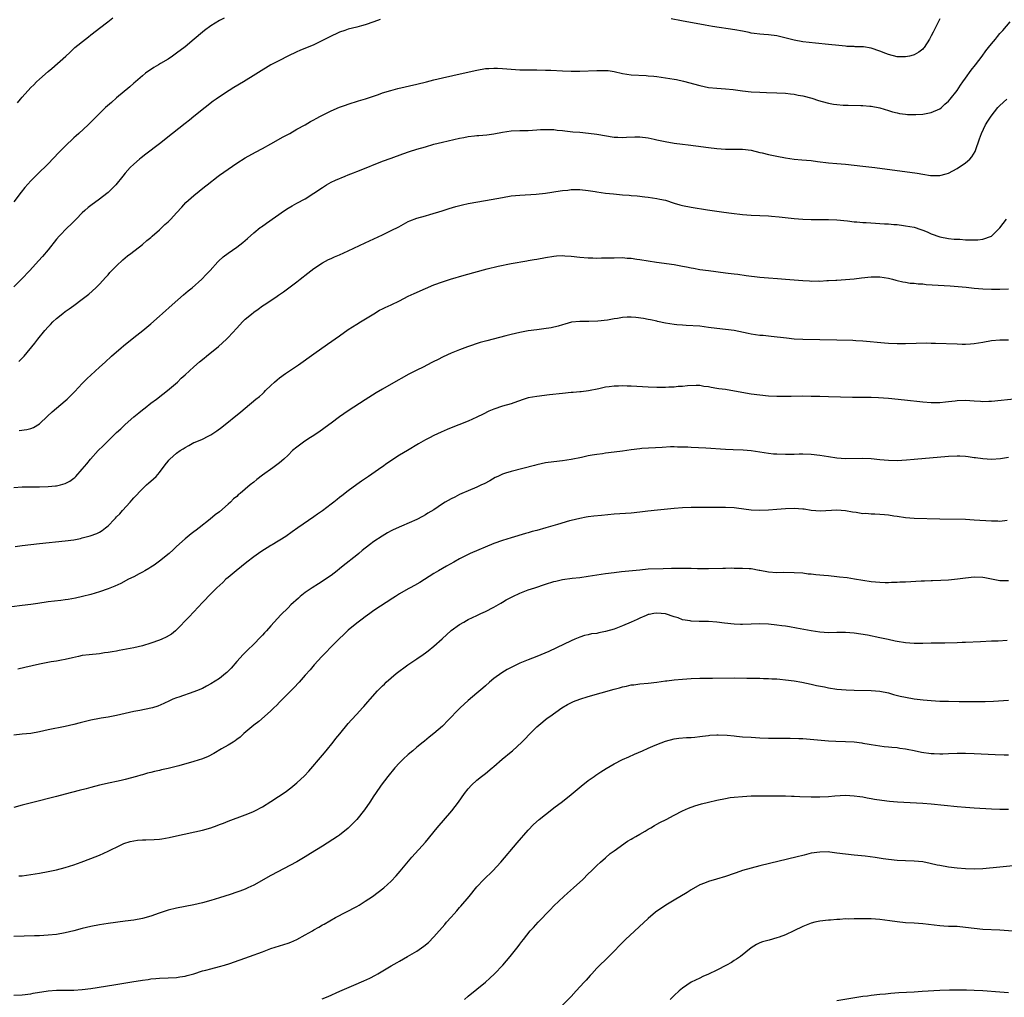
# Model space of a CAD drawing. Units: inches. Extents: x 2616000 to 2619000, y 1530000 to 1533000.
# Drawn here: x 2616532 to 2616762, y 1532013 to 1532242 of the extents above; entities that cross this region are included whole.
import ezdxf

# ---------------------------------------------------------------- set-up
doc = ezdxf.new("R2010")
doc.units = ezdxf.units.IN
doc.header["$MEASUREMENT"] = 0
doc.layers.add('LD26161530_10ft', color=132, linetype='Continuous')

msp = doc.modelspace()

# ---------------------------------------------------------------- linework, layer by layer
at = {"layer": 'LD26161530_10ft'}
for points, elevation in [([(2616580.1, 1532241.9), (2616579, 1532241.3), (2616577, 1532240.07), (2616575.47, 1532239), (2616575, 1532238.63), (2616573.07, 1532237), (2616571, 1532235.21), (2616569, 1532233.66), (2616568.01, 1532233), (2616567, 1532232.3), (2616565.27, 1532231.27), (2616564.78, 1532231), (2616563.66, 1532230.34), (2616561.75, 1532229), (2616561, 1532228.43), (2616559.41, 1532227), (2616559, 1532226.68), (2616558.12, 1532225.88), (2616555, 1532223.28), (2616553.78, 1532222.22), (2616552.41, 1532221), (2616550.35, 1532219), (2616548.69, 1532217.31), (2616548.34, 1532217), (2616546.22, 1532215), (2616545.58, 1532214.42), (2616545, 1532213.92), (2616543, 1532212.04), (2616541.5, 1532210.5), (2616539, 1532207.87), (2616536.54, 1532205.46), (2616535, 1532203.91), (2616533.62, 1532202.38), (2616532.71, 1532201.29), (2616531, 1532199.06)], 8540), ([(2616616.44, 1532241.56), (2616615, 1532241), (2616613, 1532240.34), (2616612.11, 1532240.11), (2616611, 1532239.79), (2616609, 1532239.27), (2616608.19, 1532239), (2616607, 1532238.57), (2616604.57, 1532237.43), (2616603, 1532236.62), (2616601, 1532235.66), (2616597.7, 1532234.3), (2616597, 1532233.99), (2616594.94, 1532233), (2616593, 1532232), (2616591, 1532230.94), (2616584.61, 1532227), (2616582.34, 1532225.66), (2616581.24, 1532225), (2616579, 1532223.54), (2616578.2, 1532223), (2616577.51, 1532222.49), (2616575.62, 1532221), (2616573, 1532218.9), (2616571.96, 1532218.04), (2616571, 1532217.33), (2616568.04, 1532215), (2616565, 1532212.53), (2616561.85, 1532210.15), (2616560.73, 1532209.27), (2616560.37, 1532209), (2616559, 1532207.82), (2616558.14, 1532207), (2616557, 1532205.72), (2616556.44, 1532205), (2616554.79, 1532203), (2616553, 1532201.22), (2616552.75, 1532201), (2616551, 1532199.65), (2616549, 1532198.19), (2616548.33, 1532197.67), (2616547.56, 1532197), (2616547, 1532196.48), (2616545.54, 1532195), (2616544.3, 1532193.7), (2616543.58, 1532193), (2616541.63, 1532191), (2616541, 1532190.29), (2616539, 1532187.85), (2616537.7, 1532186.3), (2616536.77, 1532185.23), (2616534.75, 1532183), (2616532.83, 1532181), (2616531, 1532179.2)], 8550), ([(2616531.9, 1532222.1), (2616532.6, 1532223), (2616533, 1532223.46), (2616535, 1532225.68), (2616535.68, 1532226.32), (2616536.3, 1532227), (2616537, 1532227.67), (2616539, 1532229.44), (2616539.91, 1532230.09), (2616543.13, 1532233), (2616544.13, 1532233.87), (2616545, 1532234.8), (2616545.22, 1532235), (2616547.72, 1532237), (2616548.46, 1532237.54), (2616549, 1532238), (2616550.31, 1532239), (2616551, 1532239.56), (2616552.99, 1532241.01), (2616554.09, 1532241.91)], 8530), ([(2616532.21, 1532161.79), (2616533.24, 1532162.76), (2616533.46, 1532163), (2616535.96, 1532166.04), (2616536.63, 1532167), (2616538.25, 1532169), (2616539, 1532169.86), (2616539.57, 1532170.43), (2616540.11, 1532171), (2616541, 1532171.81), (2616542.45, 1532173), (2616543, 1532173.42), (2616543.94, 1532174.06), (2616545, 1532174.85), (2616547, 1532176.3), (2616547.91, 1532177), (2616548.51, 1532177.49), (2616550.15, 1532179), (2616551, 1532179.85), (2616552.52, 1532181.48), (2616553, 1532182.01), (2616553.45, 1532182.55), (2616553.92, 1532183), (2616555, 1532184.13), (2616556.49, 1532185.51), (2616557, 1532185.95), (2616557.55, 1532186.45), (2616558.34, 1532187), (2616561, 1532189.07), (2616562.01, 1532189.99), (2616563, 1532190.73), (2616563.32, 1532191), (2616565, 1532192.48), (2616565.57, 1532193), (2616566.28, 1532193.72), (2616567, 1532194.35), (2616567.63, 1532195), (2616569, 1532196.44), (2616570.19, 1532197.81), (2616571.16, 1532198.84), (2616573, 1532200.53), (2616575.5, 1532202.5), (2616576.11, 1532203), (2616578.66, 1532205), (2616579, 1532205.25), (2616580.04, 1532205.96), (2616581, 1532206.67), (2616583, 1532208.01), (2616585, 1532209.25), (2616587.41, 1532210.59), (2616589, 1532211.43), (2616591, 1532212.53), (2616593.84, 1532214.16), (2616595.39, 1532215), (2616597, 1532215.95), (2616598.98, 1532217), (2616600.23, 1532217.77), (2616601, 1532218.16), (2616601.53, 1532218.47), (2616602.55, 1532219), (2616603, 1532219.25), (2616603.47, 1532219.47), (2616605, 1532220.25), (2616607, 1532221.09), (2616608.4, 1532221.6), (2616609, 1532221.8), (2616611.42, 1532222.58), (2616613.08, 1532223.08), (2616616.08, 1532224.08), (2616617, 1532224.41), (2616618.98, 1532225.02), (2616620.56, 1532225.44), (2616625, 1532226.44), (2616627.24, 1532227), (2616629, 1532227.47), (2616631, 1532227.96), (2616635.85, 1532229), (2616639, 1532229.73), (2616641, 1532230.09), (2616641.84, 1532230.16), (2616643, 1532230.22), (2616643.8, 1532230.2), (2616645, 1532230.12), (2616646.01, 1532230.01), (2616649, 1532229.85), (2616651, 1532229.81), (2616653, 1532229.8), (2616655, 1532229.75), (2616656.3, 1532229.7), (2616659, 1532229.54), (2616661, 1532229.48), (2616663, 1532229.51), (2616667, 1532229.67), (2616668.33, 1532229.67), (2616669, 1532229.68), (2616669.63, 1532229.63), (2616671, 1532229.44), (2616673, 1532228.99), (2616675, 1532228.67), (2616678.47, 1532228.47), (2616679, 1532228.45), (2616680.3, 1532228.3), (2616681, 1532228.23), (2616683, 1532227.96), (2616685, 1532227.65), (2616685.55, 1532227.55), (2616687.2, 1532227.2), (2616691, 1532226.13), (2616693, 1532225.71), (2616695, 1532225.5), (2616697, 1532225.36), (2616698.81, 1532225.19), (2616701, 1532224.92), (2616703, 1532224.7), (2616705, 1532224.58), (2616706.55, 1532224.55), (2616709, 1532224.47), (2616711, 1532224.35), (2616712.19, 1532224.19), (2616713, 1532224.12), (2616713.93, 1532223.93), (2616715, 1532223.75), (2616717.17, 1532223.17), (2616718.68, 1532222.68), (2616719.56, 1532222.44), (2616721, 1532222.07), (2616722.16, 1532221.84), (2616723, 1532221.72), (2616724.45, 1532221.55), (2616725, 1532221.55), (2616725.6, 1532221.6), (2616728.54, 1532221.46), (2616729, 1532221.52), (2616730.65, 1532221.35), (2616731, 1532221.35), (2616732.96, 1532220.96), (2616735, 1532220.36), (2616735.98, 1532219.98), (2616737, 1532219.81), (2616737.61, 1532219.61), (2616739, 1532219.51), (2616739.43, 1532219.43), (2616741, 1532219.43), (2616741.42, 1532219.42), (2616743, 1532219.51), (2616745, 1532219.85), (2616747, 1532220.73), (2616747.36, 1532221), (2616748.18, 1532221.82), (2616749, 1532222.54), (2616749.41, 1532223), (2616751, 1532224.99), (2616751.78, 1532226.22), (2616752.38, 1532227), (2616753, 1532227.87), (2616754.26, 1532229.74), (2616755.28, 1532231), (2616756.84, 1532233), (2616757.73, 1532234.27), (2616758.32, 1532235), (2616759, 1532235.91), (2616759.93, 1532237), (2616760.4, 1532237.6), (2616761, 1532238.29), (2616761.33, 1532238.67), (2616761.67, 1532239), (2616763.39, 1532241)], 8560), ([(2616747, 1532241.74), (2616746.73, 1532241.27), (2616745.42, 1532238.58), (2616745, 1532237.75), (2616744.6, 1532237), (2616743.29, 1532235), (2616743.16, 1532234.84), (2616743, 1532234.67), (2616742.08, 1532233.92), (2616741, 1532233.29), (2616740.8, 1532233.2), (2616739.92, 1532233), (2616739, 1532232.82), (2616738.84, 1532232.84), (2616737, 1532232.85), (2616735, 1532233.38), (2616734.39, 1532233.61), (2616733, 1532234.19), (2616731, 1532234.88), (2616729.15, 1532235.15), (2616729, 1532235.2), (2616727.2, 1532235.2), (2616727, 1532235.24), (2616725.27, 1532235.27), (2616725, 1532235.31), (2616723.45, 1532235.45), (2616721, 1532235.71), (2616718.01, 1532236.01), (2616715, 1532236.36), (2616713, 1532236.7), (2616709.6, 1532237.6), (2616709, 1532237.73), (2616707, 1532237.97), (2616705.94, 1532238.06), (2616705, 1532238.11), (2616703.69, 1532238.31), (2616703, 1532238.39), (2616702.48, 1532238.48), (2616701, 1532238.8), (2616699.15, 1532239.15), (2616693.93, 1532239.93), (2616692.23, 1532240.23), (2616686.73, 1532241.27), (2616684.29, 1532241.71)], 8550), ([(2616532.28, 1532145.72), (2616534.06, 1532145.94), (2616535, 1532146.19), (2616535.59, 1532146.41), (2616537, 1532147.22), (2616538.87, 1532149), (2616539.99, 1532150.01), (2616543, 1532152.59), (2616543.44, 1532153), (2616544.24, 1532153.76), (2616545.23, 1532154.77), (2616547, 1532156.67), (2616548.16, 1532157.84), (2616549, 1532158.63), (2616551, 1532160.46), (2616552.35, 1532161.65), (2616553.82, 1532163), (2616556.08, 1532165), (2616556.58, 1532165.42), (2616559, 1532167.36), (2616561.09, 1532169), (2616563, 1532170.57), (2616565, 1532172.34), (2616565.7, 1532173), (2616567.93, 1532175), (2616570.63, 1532177.37), (2616571.72, 1532178.28), (2616572.61, 1532179), (2616574.9, 1532181), (2616575.89, 1532182.11), (2616576.8, 1532183), (2616578.58, 1532185), (2616578.79, 1532185.21), (2616579.82, 1532186.18), (2616581, 1532187.05), (2616583, 1532188.45), (2616583.74, 1532189), (2616584.43, 1532189.57), (2616585, 1532190.01), (2616585.51, 1532190.49), (2616587, 1532191.79), (2616588.46, 1532193), (2616588.77, 1532193.23), (2616589.96, 1532194.04), (2616594.15, 1532197), (2616595, 1532197.56), (2616595.91, 1532198.09), (2616597, 1532198.7), (2616599, 1532199.76), (2616601, 1532201.02), (2616603, 1532202.4), (2616603.93, 1532203), (2616605, 1532203.58), (2616606.04, 1532204.04), (2616608.27, 1532205), (2616609, 1532205.3), (2616610.22, 1532205.78), (2616611, 1532206.12), (2616611.65, 1532206.35), (2616617, 1532208.49), (2616619, 1532209.23), (2616621.78, 1532210.22), (2616623.27, 1532210.73), (2616625, 1532211.29), (2616627, 1532211.89), (2616629, 1532212.46), (2616631, 1532212.96), (2616635, 1532213.85), (2616635.97, 1532214.03), (2616637, 1532214.25), (2616638.45, 1532214.45), (2616639, 1532214.51), (2616639.47, 1532214.53), (2616641.34, 1532214.66), (2616643, 1532214.85), (2616645, 1532215.25), (2616647, 1532215.56), (2616649, 1532215.63), (2616651, 1532215.67), (2616653, 1532215.81), (2616653.86, 1532215.86), (2616655, 1532215.93), (2616657, 1532215.87), (2616657.77, 1532215.77), (2616659, 1532215.64), (2616659.55, 1532215.55), (2616661.37, 1532215.37), (2616663, 1532215.27), (2616665.07, 1532215.07), (2616667, 1532214.8), (2616671, 1532214.11), (2616671.92, 1532214.08), (2616673, 1532214), (2616673.91, 1532214.09), (2616675.82, 1532214.19), (2616677, 1532214.2), (2616679, 1532213.94), (2616680.38, 1532213.62), (2616681, 1532213.5), (2616682.91, 1532213.09), (2616685, 1532212.74), (2616687, 1532212.47), (2616688.33, 1532212.33), (2616690.1, 1532212.1), (2616693, 1532211.69), (2616695, 1532211.44), (2616697, 1532211.28), (2616699.27, 1532211.27), (2616701, 1532211.28), (2616703, 1532211.06), (2616705, 1532210.54), (2616705.58, 1532210.42), (2616707, 1532210.03), (2616708.19, 1532209.81), (2616709, 1532209.64), (2616711, 1532209.3), (2616712.99, 1532209.01), (2616714.82, 1532208.82), (2616717, 1532208.64), (2616718.46, 1532208.46), (2616721, 1532208.11), (2616723, 1532207.93), (2616725, 1532207.78), (2616727, 1532207.6), (2616729, 1532207.36), (2616731.84, 1532207), (2616741.68, 1532205.68), (2616743, 1532205.46), (2616744.83, 1532205.17), (2616745, 1532205.15), (2616746.87, 1532205.13), (2616747, 1532205.14), (2616748.47, 1532205.53), (2616749, 1532205.72), (2616751, 1532206.77), (2616753, 1532208.09), (2616753.99, 1532209), (2616754.46, 1532209.54), (2616755.2, 1532210.8), (2616755.29, 1532211), (2616756.27, 1532213.73), (2616756.69, 1532215), (2616757.64, 1532217), (2616758.2, 1532217.8), (2616758.93, 1532219), (2616760.53, 1532221), (2616761, 1532221.52), (2616762.62, 1532223)], 8570), ([(2616531, 1532132.42), (2616533, 1532132.54), (2616534.57, 1532132.57), (2616537, 1532132.58), (2616539, 1532132.61), (2616540.76, 1532132.76), (2616541, 1532132.78), (2616541.93, 1532133), (2616543, 1532133.31), (2616544.09, 1532133.91), (2616545, 1532134.55), (2616545.26, 1532134.74), (2616545.51, 1532135), (2616547, 1532136.64), (2616548.08, 1532137.92), (2616548.92, 1532139), (2616550.71, 1532141), (2616551.88, 1532142.12), (2616552.71, 1532143), (2616555, 1532145.2), (2616555.95, 1532146.05), (2616557, 1532147.11), (2616559, 1532148.89), (2616560.16, 1532149.84), (2616561, 1532150.5), (2616561.67, 1532151), (2616563, 1532152.04), (2616564.33, 1532153), (2616565.81, 1532154.19), (2616566.88, 1532155), (2616569.18, 1532157), (2616570.09, 1532157.91), (2616571, 1532158.69), (2616573, 1532160.51), (2616574.32, 1532161.68), (2616575.42, 1532162.58), (2616575.98, 1532163), (2616578.75, 1532165.25), (2616580.59, 1532167), (2616581, 1532167.42), (2616583, 1532169.58), (2616584.35, 1532171), (2616585, 1532171.63), (2616586.84, 1532173.16), (2616587, 1532173.3), (2616588.02, 1532173.98), (2616589, 1532174.75), (2616589.41, 1532175), (2616591, 1532176.04), (2616592.41, 1532177), (2616592.78, 1532177.22), (2616593.94, 1532178.06), (2616597, 1532180.35), (2616597.79, 1532181), (2616599.59, 1532182.41), (2616601, 1532183.47), (2616603, 1532184.76), (2616604.45, 1532185.55), (2616605, 1532185.79), (2616605.8, 1532186.2), (2616607, 1532186.7), (2616609, 1532187.6), (2616613, 1532189.44), (2616617, 1532191.36), (2616619, 1532192.3), (2616620.79, 1532193.21), (2616623, 1532194.4), (2616623.41, 1532194.59), (2616625, 1532195.21), (2616627, 1532195.79), (2616628.08, 1532196.08), (2616630.91, 1532196.91), (2616632.55, 1532197.44), (2616634.09, 1532197.91), (2616635.68, 1532198.32), (2616637, 1532198.6), (2616641, 1532199.31), (2616645, 1532200.07), (2616647, 1532200.39), (2616649, 1532200.6), (2616652.85, 1532200.85), (2616655, 1532201.08), (2616658.44, 1532201.56), (2616659, 1532201.66), (2616660.22, 1532201.78), (2616661, 1532201.89), (2616662.12, 1532201.88), (2616663, 1532201.91), (2616665, 1532201.67), (2616666.58, 1532201.42), (2616667, 1532201.34), (2616669, 1532201.06), (2616670.87, 1532200.87), (2616673, 1532200.67), (2616674.55, 1532200.55), (2616675, 1532200.5), (2616676.4, 1532200.4), (2616678.21, 1532200.21), (2616679, 1532200.15), (2616679.97, 1532199.97), (2616681, 1532199.84), (2616681.67, 1532199.67), (2616683, 1532199.38), (2616685, 1532198.75), (2616686.35, 1532198.35), (2616687, 1532198.2), (2616689, 1532197.8), (2616692.81, 1532197.19), (2616695, 1532196.84), (2616696.61, 1532196.61), (2616698.38, 1532196.38), (2616701, 1532196.1), (2616703, 1532195.95), (2616707, 1532195.76), (2616707.71, 1532195.71), (2616709.55, 1532195.55), (2616713, 1532195.13), (2616715, 1532194.95), (2616717, 1532194.87), (2616719.13, 1532194.87), (2616721, 1532194.9), (2616723, 1532194.82), (2616725.42, 1532194.58), (2616727, 1532194.39), (2616727.65, 1532194.35), (2616729, 1532194.22), (2616729.82, 1532194.18), (2616731.96, 1532194.04), (2616733, 1532193.99), (2616734.1, 1532193.9), (2616735, 1532193.87), (2616736.27, 1532193.73), (2616737, 1532193.7), (2616738.51, 1532193.49), (2616739, 1532193.46), (2616741, 1532193.08), (2616742.59, 1532192.59), (2616743, 1532192.44), (2616744.02, 1532192.02), (2616745, 1532191.59), (2616747, 1532190.86), (2616749, 1532190.47), (2616750.31, 1532190.31), (2616751, 1532190.3), (2616751.68, 1532190.32), (2616753, 1532190.2), (2616753.8, 1532190.2), (2616755, 1532190.15), (2616755.81, 1532190.19), (2616757, 1532190.32), (2616759, 1532191.02), (2616761, 1532192.95), (2616762.5, 1532195)], 8580), ([(2616531.33, 1532118.67), (2616533, 1532118.84), (2616537, 1532119.32), (2616543, 1532119.94), (2616545, 1532120.22), (2616546.54, 1532120.54), (2616547, 1532120.62), (2616548.87, 1532121.13), (2616550.36, 1532121.64), (2616551, 1532122.01), (2616551.65, 1532122.35), (2616552.4, 1532123), (2616553, 1532123.48), (2616554.49, 1532125), (2616554.76, 1532125.24), (2616555, 1532125.52), (2616555.74, 1532126.26), (2616556.38, 1532127), (2616558.2, 1532129), (2616558.57, 1532129.43), (2616559, 1532129.97), (2616561, 1532132.11), (2616562, 1532133), (2616562.55, 1532133.45), (2616563, 1532133.89), (2616563.61, 1532134.39), (2616564.21, 1532135), (2616565, 1532135.9), (2616566.35, 1532137.65), (2616567, 1532138.56), (2616567.21, 1532138.79), (2616567.39, 1532139), (2616569, 1532140.4), (2616569.83, 1532141), (2616570.56, 1532141.44), (2616571, 1532141.75), (2616571.81, 1532142.19), (2616573, 1532142.86), (2616573.32, 1532143), (2616575, 1532143.66), (2616576.35, 1532144.35), (2616577, 1532144.66), (2616578.4, 1532145.6), (2616579.54, 1532146.46), (2616583.99, 1532150.01), (2616585, 1532150.89), (2616587.5, 1532153), (2616588.34, 1532153.66), (2616589, 1532154.28), (2616589.39, 1532154.61), (2616589.76, 1532155), (2616591, 1532156.22), (2616591.83, 1532157), (2616592.46, 1532157.54), (2616593, 1532157.97), (2616594.42, 1532159), (2616597.41, 1532161), (2616601, 1532163.57), (2616604.2, 1532165.8), (2616607, 1532167.81), (2616609, 1532169.22), (2616611, 1532170.47), (2616611.88, 1532171), (2616615, 1532172.94), (2616616.28, 1532173.72), (2616617, 1532174.06), (2616617.61, 1532174.39), (2616619, 1532174.99), (2616621, 1532175.96), (2616623.02, 1532177), (2616624.36, 1532177.64), (2616627, 1532178.81), (2616629, 1532179.64), (2616631, 1532180.39), (2616632.86, 1532181), (2616636.08, 1532181.92), (2616641.38, 1532183.38), (2616644.01, 1532184.01), (2616647, 1532184.65), (2616650.7, 1532185.3), (2616651, 1532185.34), (2616652.4, 1532185.6), (2616653, 1532185.69), (2616655, 1532186.07), (2616657, 1532186.37), (2616657.58, 1532186.42), (2616659, 1532186.48), (2616659.54, 1532186.46), (2616661, 1532186.37), (2616663, 1532186.15), (2616665, 1532185.96), (2616666.07, 1532185.93), (2616667, 1532185.89), (2616668.07, 1532185.93), (2616669, 1532185.93), (2616671, 1532186), (2616673, 1532186.01), (2616674.08, 1532185.92), (2616675, 1532185.88), (2616676.31, 1532185.69), (2616677, 1532185.61), (2616679, 1532185.25), (2616680.93, 1532184.93), (2616685, 1532184.38), (2616687, 1532184.03), (2616687.87, 1532183.87), (2616689, 1532183.63), (2616689.55, 1532183.55), (2616691, 1532183.27), (2616693, 1532182.99), (2616697, 1532182.46), (2616697.59, 1532182.41), (2616699, 1532182.22), (2616699.87, 1532182.13), (2616701.84, 1532181.84), (2616705, 1532181.43), (2616707, 1532181.27), (2616709.15, 1532181.15), (2616711, 1532181.01), (2616715, 1532180.66), (2616716.59, 1532180.59), (2616717, 1532180.55), (2616718.58, 1532180.58), (2616719, 1532180.56), (2616720.66, 1532180.66), (2616721, 1532180.65), (2616722.75, 1532180.75), (2616723, 1532180.75), (2616725, 1532180.88), (2616727, 1532181.07), (2616728.71, 1532181.29), (2616731, 1532181.51), (2616733, 1532181.52), (2616735, 1532181.23), (2616735.91, 1532181), (2616736.75, 1532180.75), (2616737, 1532180.71), (2616738.34, 1532180.34), (2616739, 1532180.28), (2616740.09, 1532180.09), (2616741, 1532180.05), (2616741.92, 1532179.92), (2616743, 1532179.87), (2616743.78, 1532179.78), (2616749.43, 1532179.43), (2616751.28, 1532179.28), (2616753.11, 1532179.11), (2616755, 1532178.91), (2616757, 1532178.73), (2616759, 1532178.63), (2616759.36, 1532178.64), (2616761, 1532178.62), (2616763, 1532178.71)], 8590), ([(2616763, 1532166.78), (2616761, 1532166.78), (2616759, 1532166.57), (2616757, 1532166.19), (2616755, 1532165.89), (2616754.17, 1532165.83), (2616753, 1532165.78), (2616752.22, 1532165.78), (2616751, 1532165.8), (2616745.99, 1532166.01), (2616745, 1532166.02), (2616743.97, 1532166.03), (2616739, 1532165.93), (2616737, 1532165.94), (2616735, 1532166.02), (2616734.07, 1532166.07), (2616729, 1532166.52), (2616727.39, 1532166.61), (2616726.67, 1532166.67), (2616723, 1532166.77), (2616715, 1532166.89), (2616713, 1532167), (2616711.19, 1532167.19), (2616707.62, 1532167.62), (2616707, 1532167.66), (2616705.82, 1532167.82), (2616705, 1532167.88), (2616704.03, 1532168.03), (2616703, 1532168.18), (2616702.31, 1532168.31), (2616699, 1532168.99), (2616697, 1532169.24), (2616695, 1532169.45), (2616693, 1532169.73), (2616691, 1532169.99), (2616687.79, 1532170.21), (2616687, 1532170.23), (2616685.64, 1532170.36), (2616685, 1532170.4), (2616683, 1532170.74), (2616681.15, 1532171.15), (2616681, 1532171.18), (2616679.52, 1532171.52), (2616679, 1532171.59), (2616677.84, 1532171.84), (2616676.06, 1532172.06), (2616675, 1532172.15), (2616674.1, 1532172.1), (2616673, 1532172.06), (2616671.85, 1532171.85), (2616671, 1532171.73), (2616669.46, 1532171.46), (2616667.19, 1532171.19), (2616665.11, 1532171.11), (2616663.12, 1532171.12), (2616663, 1532171.14), (2616661.07, 1532170.93), (2616659.52, 1532170.48), (2616659, 1532170.35), (2616657.99, 1532170.01), (2616656.36, 1532169.64), (2616654.63, 1532169.37), (2616653, 1532169.17), (2616651, 1532168.9), (2616649, 1532168.54), (2616647, 1532168.07), (2616645.77, 1532167.77), (2616641.37, 1532166.63), (2616639.81, 1532166.19), (2616636.81, 1532165.19), (2616635, 1532164.52), (2616633, 1532163.7), (2616631.16, 1532162.84), (2616629.81, 1532162.19), (2616629, 1532161.76), (2616628.48, 1532161.52), (2616627.51, 1532161), (2616626.48, 1532160.48), (2616625, 1532159.75), (2616623.18, 1532158.82), (2616619, 1532156.51), (2616617, 1532155.37), (2616615.52, 1532154.48), (2616613, 1532152.86), (2616609, 1532150.25), (2616607, 1532148.9), (2616605, 1532147.42), (2616603.64, 1532146.36), (2616603, 1532145.92), (2616602.48, 1532145.52), (2616601, 1532144.55), (2616599.79, 1532143.79), (2616598.59, 1532143), (2616597, 1532141.82), (2616596.05, 1532141), (2616595, 1532139.96), (2616593.99, 1532139), (2616593, 1532138.13), (2616591.43, 1532137), (2616589, 1532135.29), (2616587.72, 1532134.28), (2616587, 1532133.66), (2616586.18, 1532133), (2616583.79, 1532131), (2616583.35, 1532130.65), (2616583, 1532130.31), (2616582.28, 1532129.72), (2616581.55, 1532129), (2616581, 1532128.5), (2616579, 1532126.76), (2616578.01, 1532125.99), (2616576.84, 1532125), (2616574.25, 1532123), (2616573.53, 1532122.47), (2616573, 1532122.07), (2616572.41, 1532121.59), (2616571, 1532120.41), (2616569, 1532118.61), (2616568.17, 1532117.83), (2616567.23, 1532117), (2616565, 1532115.22), (2616563.74, 1532114.26), (2616563, 1532113.82), (2616562.52, 1532113.48), (2616561.61, 1532113), (2616561, 1532112.63), (2616560.24, 1532112.24), (2616559, 1532111.56), (2616557.8, 1532111), (2616555.97, 1532110.03), (2616554.59, 1532109.41), (2616553, 1532108.78), (2616551, 1532108.04), (2616549, 1532107.43), (2616547.04, 1532106.96), (2616545.39, 1532106.61), (2616543.71, 1532106.29), (2616543, 1532106.18), (2616541.96, 1532106.04), (2616539, 1532105.72), (2616536.63, 1532105.37), (2616535, 1532105.11), (2616533, 1532104.85), (2616530.58, 1532104.58)], 8600), ([(2616765, 1532153.11), (2616759, 1532152.45), (2616758.44, 1532152.44), (2616757, 1532152.38), (2616756.43, 1532152.43), (2616755, 1532152.5), (2616753, 1532152.65), (2616751, 1532152.61), (2616750.57, 1532152.57), (2616749, 1532152.36), (2616748.3, 1532152.3), (2616747, 1532152.13), (2616746.14, 1532152.14), (2616745, 1532152.12), (2616743, 1532152.27), (2616738.75, 1532152.75), (2616735, 1532153.13), (2616732.7, 1532153.3), (2616731, 1532153.36), (2616728.65, 1532153.35), (2616726.63, 1532153.37), (2616721, 1532153.58), (2616719, 1532153.63), (2616717, 1532153.66), (2616715, 1532153.67), (2616712.34, 1532153.66), (2616711, 1532153.64), (2616710.34, 1532153.66), (2616709, 1532153.65), (2616707, 1532153.73), (2616705, 1532153.91), (2616703, 1532154.18), (2616699.11, 1532154.89), (2616697, 1532155.22), (2616695.42, 1532155.42), (2616695, 1532155.52), (2616693.69, 1532155.69), (2616693, 1532155.87), (2616691.97, 1532155.97), (2616691, 1532156.15), (2616690.18, 1532156.18), (2616688.13, 1532156.13), (2616687, 1532155.97), (2616685.94, 1532155.94), (2616685, 1532155.83), (2616683.8, 1532155.8), (2616683, 1532155.75), (2616681, 1532155.74), (2616679, 1532155.8), (2616675, 1532156.01), (2616674.03, 1532156.03), (2616673, 1532156.09), (2616672.04, 1532156.04), (2616671, 1532156.05), (2616669.88, 1532155.88), (2616669, 1532155.8), (2616667.44, 1532155.44), (2616665.06, 1532154.94), (2616663.3, 1532154.7), (2616663, 1532154.69), (2616661.46, 1532154.54), (2616661, 1532154.52), (2616659, 1532154.35), (2616655.98, 1532154.02), (2616653, 1532153.64), (2616651, 1532153.28), (2616650.04, 1532153), (2616648.48, 1532152.48), (2616647, 1532151.95), (2616645, 1532151.33), (2616643, 1532150.67), (2616641.82, 1532150.18), (2616640.46, 1532149.54), (2616639, 1532148.79), (2616637, 1532147.88), (2616634.83, 1532147), (2616633, 1532146.31), (2616632.07, 1532145.93), (2616630.68, 1532145.32), (2616629, 1532144.51), (2616627.98, 1532143.98), (2616627, 1532143.5), (2616625.39, 1532142.61), (2616622.81, 1532141), (2616621, 1532139.91), (2616618.02, 1532137.99), (2616617, 1532137.24), (2616616.85, 1532137.15), (2616613.78, 1532135), (2616612.11, 1532133.89), (2616611, 1532133.08), (2616609, 1532131.6), (2616607.53, 1532130.47), (2616607, 1532130.04), (2616606.4, 1532129.6), (2616605.67, 1532129), (2616605, 1532128.48), (2616603, 1532126.99), (2616601.82, 1532126.18), (2616601, 1532125.56), (2616597.3, 1532123), (2616595.97, 1532122.03), (2616594.49, 1532121), (2616591.25, 1532119), (2616591, 1532118.86), (2616588.63, 1532117.37), (2616587, 1532116.2), (2616585.37, 1532115), (2616582.85, 1532113), (2616581, 1532111.43), (2616580.51, 1532111), (2616579.74, 1532110.26), (2616578.36, 1532109), (2616576.34, 1532107), (2616575.71, 1532106.29), (2616575, 1532105.57), (2616573, 1532103.42), (2616571.82, 1532102.18), (2616569, 1532099.23), (2616568.73, 1532099), (2616567.78, 1532098.22), (2616566.54, 1532097.46), (2616565.51, 1532097), (2616565, 1532096.79), (2616563, 1532096.09), (2616561, 1532095.48), (2616559, 1532095.01), (2616555.62, 1532094.38), (2616555, 1532094.24), (2616553.93, 1532094.07), (2616553, 1532093.88), (2616552.2, 1532093.8), (2616551, 1532093.63), (2616548.6, 1532093.4), (2616547, 1532093.18), (2616546.09, 1532093), (2616544.69, 1532092.69), (2616543, 1532092.27), (2616542.14, 1532092.14), (2616541, 1532091.91), (2616539.7, 1532091.7), (2616537, 1532091.19), (2616533.6, 1532090.4), (2616531.94, 1532090.06)], 8610), ([(2616763, 1532139.36), (2616761.12, 1532139.12), (2616759, 1532138.94), (2616757, 1532139.05), (2616755.32, 1532139.32), (2616755, 1532139.35), (2616753.56, 1532139.55), (2616753, 1532139.6), (2616751.67, 1532139.67), (2616751, 1532139.68), (2616749, 1532139.59), (2616741, 1532138.94), (2616739.22, 1532138.78), (2616737, 1532138.64), (2616735, 1532138.67), (2616733, 1532138.85), (2616731, 1532139.05), (2616729, 1532139.16), (2616725, 1532139.12), (2616723, 1532139.26), (2616721, 1532139.55), (2616719, 1532139.87), (2616717, 1532140.09), (2616715, 1532140.15), (2616714.15, 1532140.15), (2616713, 1532140.1), (2616712.1, 1532140.1), (2616711, 1532140.07), (2616709, 1532140.15), (2616708.21, 1532140.21), (2616707, 1532140.35), (2616702.97, 1532140.97), (2616701.12, 1532141.12), (2616698.81, 1532141.19), (2616697, 1532141.28), (2616692.41, 1532141.59), (2616689, 1532141.75), (2616688.2, 1532141.8), (2616687, 1532141.83), (2616685.82, 1532141.82), (2616685, 1532141.86), (2616684.14, 1532141.86), (2616682.24, 1532141.76), (2616677.48, 1532141.48), (2616677, 1532141.45), (2616675, 1532141.22), (2616673, 1532140.91), (2616671, 1532140.63), (2616669, 1532140.39), (2616668.28, 1532140.28), (2616667, 1532140.11), (2616665.9, 1532139.9), (2616665, 1532139.75), (2616663.39, 1532139.39), (2616661, 1532138.89), (2616659, 1532138.59), (2616657, 1532138.38), (2616655, 1532138.12), (2616653, 1532137.69), (2616652.47, 1532137.53), (2616647, 1532136.16), (2616645.71, 1532135.71), (2616645, 1532135.49), (2616643.9, 1532135), (2616643.3, 1532134.7), (2616642.02, 1532133.98), (2616640.72, 1532133.28), (2616640.1, 1532133), (2616639, 1532132.45), (2616637, 1532131.59), (2616635.54, 1532131), (2616635, 1532130.76), (2616633.84, 1532130.16), (2616633, 1532129.77), (2616631.64, 1532129), (2616631, 1532128.59), (2616629, 1532127.22), (2616627.61, 1532126.39), (2616627, 1532126.01), (2616626.36, 1532125.64), (2616625, 1532124.95), (2616621.41, 1532123.41), (2616619.48, 1532122.52), (2616619, 1532122.28), (2616618.17, 1532121.83), (2616616.92, 1532121.08), (2616615, 1532119.78), (2616614.01, 1532119), (2616612.3, 1532117.7), (2616611.48, 1532117), (2616611, 1532116.64), (2616607.85, 1532114.15), (2616607, 1532113.41), (2616606.47, 1532113), (2616605, 1532111.91), (2616602.07, 1532109.93), (2616600.63, 1532109), (2616599, 1532107.87), (2616597.84, 1532107), (2616597.38, 1532106.62), (2616595.6, 1532105), (2616595, 1532104.37), (2616593.32, 1532102.68), (2616591, 1532100.17), (2616589.95, 1532099), (2616589.48, 1532098.52), (2616589, 1532097.97), (2616588.52, 1532097.48), (2616587, 1532095.86), (2616585.56, 1532094.44), (2616585, 1532093.91), (2616584.55, 1532093.45), (2616583, 1532091.78), (2616581.72, 1532090.28), (2616580.72, 1532089.28), (2616580.41, 1532089), (2616579, 1532087.87), (2616577, 1532086.58), (2616575.95, 1532086.05), (2616575, 1532085.55), (2616573.61, 1532085), (2616573, 1532084.73), (2616569.52, 1532083.52), (2616569, 1532083.36), (2616568.14, 1532083), (2616567.35, 1532082.65), (2616566, 1532082), (2616564.6, 1532081.4), (2616563.34, 1532081), (2616563, 1532080.91), (2616560.39, 1532080.39), (2616559, 1532080.14), (2616555, 1532079.23), (2616553, 1532078.86), (2616551.41, 1532078.59), (2616551, 1532078.54), (2616549, 1532078.15), (2616546.48, 1532077.52), (2616545, 1532077.12), (2616543, 1532076.65), (2616539, 1532075.85), (2616537, 1532075.43), (2616535, 1532075.06), (2616533, 1532074.83), (2616531, 1532074.65)], 8620), ([(2616762.68, 1532124.68), (2616761, 1532124.48), (2616760.51, 1532124.51), (2616759, 1532124.51), (2616755, 1532124.81), (2616753, 1532124.91), (2616747, 1532125.02), (2616741, 1532125.19), (2616739, 1532125.34), (2616737, 1532125.65), (2616736.25, 1532125.75), (2616735, 1532125.96), (2616734.05, 1532126.05), (2616733, 1532126.12), (2616731.83, 1532126.17), (2616731, 1532126.18), (2616729.7, 1532126.3), (2616729, 1532126.29), (2616727.44, 1532126.56), (2616726.62, 1532126.62), (2616725, 1532126.95), (2616723, 1532127.13), (2616719.16, 1532126.84), (2616717, 1532127.01), (2616715.31, 1532127.31), (2616715, 1532127.35), (2616713, 1532127.52), (2616711, 1532127.42), (2616709, 1532127.23), (2616707, 1532127.08), (2616705, 1532127.01), (2616703, 1532127.1), (2616699.59, 1532127.59), (2616699, 1532127.65), (2616697, 1532127.75), (2616695.71, 1532127.71), (2616695, 1532127.73), (2616693.7, 1532127.7), (2616691, 1532127.73), (2616689, 1532127.72), (2616687, 1532127.65), (2616685, 1532127.49), (2616681.11, 1532127.11), (2616678.87, 1532126.87), (2616677, 1532126.63), (2616675, 1532126.41), (2616671, 1532126.14), (2616668.1, 1532125.9), (2616666.29, 1532125.71), (2616665, 1532125.54), (2616664.53, 1532125.47), (2616663, 1532125.19), (2616661, 1532124.71), (2616660.6, 1532124.6), (2616657.8, 1532123.8), (2616655.12, 1532123), (2616653, 1532122.39), (2616651.9, 1532122.1), (2616651, 1532121.82), (2616650.35, 1532121.65), (2616647, 1532120.69), (2616645, 1532120.05), (2616643, 1532119.31), (2616637.43, 1532117), (2616637, 1532116.8), (2616635, 1532115.76), (2616633.62, 1532115), (2616631.97, 1532114.03), (2616631, 1532113.53), (2616630.06, 1532113), (2616629, 1532112.37), (2616625.75, 1532110.25), (2616624.48, 1532109.52), (2616623.45, 1532109), (2616623, 1532108.75), (2616621, 1532107.6), (2616620.06, 1532107), (2616619.43, 1532106.57), (2616615, 1532103.68), (2616614.02, 1532103), (2616613, 1532102.25), (2616612.3, 1532101.7), (2616611, 1532100.76), (2616609, 1532099.12), (2616607.94, 1532098.06), (2616607, 1532097.18), (2616604.84, 1532095), (2616603.94, 1532094.06), (2616602.85, 1532093), (2616601.06, 1532091), (2616600.13, 1532089.87), (2616599, 1532088.59), (2616597.58, 1532087), (2616596.34, 1532085.66), (2616593, 1532082.31), (2616592.36, 1532081.64), (2616591.67, 1532081), (2616591, 1532080.33), (2616589.49, 1532079), (2616588.18, 1532077.82), (2616587, 1532077), (2616584.69, 1532075), (2616583.82, 1532074.18), (2616583, 1532073.6), (2616582.68, 1532073.32), (2616582.16, 1532073), (2616581, 1532072.31), (2616579.43, 1532071.43), (2616577.64, 1532070.36), (2616576.33, 1532069.67), (2616575, 1532069.12), (2616573, 1532068.47), (2616569.49, 1532067.49), (2616567, 1532066.85), (2616565.48, 1532066.52), (2616565, 1532066.39), (2616563.84, 1532066.16), (2616563, 1532065.93), (2616562.22, 1532065.78), (2616561, 1532065.41), (2616560.67, 1532065.33), (2616559.62, 1532065), (2616557, 1532064.26), (2616556.06, 1532064.06), (2616555, 1532063.8), (2616553.53, 1532063.53), (2616550.98, 1532062.98), (2616549, 1532062.45), (2616547.88, 1532062.12), (2616546.29, 1532061.71), (2616543, 1532060.9), (2616541, 1532060.36), (2616535.15, 1532058.85), (2616533.56, 1532058.44), (2616533, 1532058.27), (2616531, 1532057.76)], 8630), ([(2616532.21, 1532041.79), (2616533, 1532041.85), (2616533.99, 1532042.01), (2616535, 1532042.13), (2616537, 1532042.47), (2616539, 1532042.84), (2616541, 1532043.26), (2616543, 1532043.79), (2616545, 1532044.42), (2616546.75, 1532045), (2616549, 1532045.85), (2616551, 1532046.63), (2616553, 1532047.55), (2616555.89, 1532049), (2616556.66, 1532049.34), (2616558.17, 1532049.83), (2616559, 1532049.99), (2616559.89, 1532050.11), (2616561, 1532050.2), (2616561.79, 1532050.21), (2616563.72, 1532050.28), (2616565, 1532050.39), (2616565.55, 1532050.45), (2616567.26, 1532050.74), (2616569, 1532051.12), (2616575, 1532052.49), (2616576.96, 1532053.04), (2616578.46, 1532053.54), (2616579, 1532053.77), (2616579.92, 1532054.08), (2616581, 1532054.55), (2616585, 1532056.06), (2616586.79, 1532056.79), (2616587.24, 1532057), (2616589, 1532057.93), (2616591, 1532059.16), (2616594.51, 1532061.49), (2616595, 1532061.89), (2616595.65, 1532062.35), (2616597, 1532063.49), (2616598.82, 1532065.18), (2616599.79, 1532066.21), (2616603, 1532069.94), (2616603.89, 1532071), (2616605.49, 1532073), (2616606.14, 1532073.86), (2616607.03, 1532074.97), (2616609, 1532077.35), (2616609.78, 1532078.22), (2616611, 1532079.52), (2616612.37, 1532081), (2616612.68, 1532081.32), (2616613.62, 1532082.38), (2616614.11, 1532083), (2616615.87, 1532085), (2616616.44, 1532085.56), (2616617, 1532086.15), (2616617.44, 1532086.56), (2616617.88, 1532087), (2616619, 1532087.99), (2616620.19, 1532089), (2616622.91, 1532091), (2616625, 1532092.42), (2616626.52, 1532093.48), (2616627, 1532093.85), (2616627.67, 1532094.33), (2616629, 1532095.42), (2616630.9, 1532097.1), (2616633, 1532099.01), (2616635, 1532100.44), (2616635.95, 1532101), (2616636.63, 1532101.37), (2616637, 1532101.6), (2616639, 1532102.57), (2616639.93, 1532103), (2616641, 1532103.48), (2616643, 1532104.49), (2616644.57, 1532105.43), (2616645, 1532105.64), (2616645.84, 1532106.16), (2616647.42, 1532107), (2616649, 1532107.77), (2616651, 1532108.51), (2616652.5, 1532109), (2616655, 1532109.85), (2616657, 1532110.45), (2616657.46, 1532110.54), (2616659, 1532110.92), (2616661.24, 1532111.24), (2616663, 1532111.41), (2616665, 1532111.68), (2616669, 1532112.35), (2616671, 1532112.59), (2616672.77, 1532112.77), (2616677, 1532113.22), (2616679, 1532113.39), (2616682.47, 1532113.53), (2616684.42, 1532113.58), (2616687, 1532113.6), (2616688.44, 1532113.56), (2616689, 1532113.57), (2616690.47, 1532113.53), (2616693, 1532113.53), (2616696.39, 1532113.61), (2616697, 1532113.6), (2616698.37, 1532113.63), (2616699, 1532113.61), (2616701, 1532113.61), (2616702.51, 1532113.49), (2616703, 1532113.5), (2616704.85, 1532113.15), (2616705, 1532113.14), (2616707, 1532112.76), (2616709, 1532112.61), (2616710.62, 1532112.62), (2616713, 1532112.59), (2616715, 1532112.46), (2616716.3, 1532112.3), (2616717, 1532112.24), (2616718.1, 1532112.1), (2616719, 1532112.02), (2616719.92, 1532111.92), (2616721, 1532111.85), (2616723, 1532111.67), (2616723.6, 1532111.6), (2616725.37, 1532111.37), (2616727.12, 1532111.12), (2616731, 1532110.49), (2616733, 1532110.29), (2616734.25, 1532110.25), (2616735, 1532110.24), (2616735.71, 1532110.29), (2616737, 1532110.3), (2616737.64, 1532110.36), (2616739, 1532110.41), (2616742.62, 1532110.62), (2616743.38, 1532110.62), (2616745, 1532110.69), (2616745.31, 1532110.69), (2616747.25, 1532110.75), (2616749, 1532110.85), (2616751.08, 1532111.08), (2616753, 1532111.33), (2616755, 1532111.56), (2616757, 1532111.51), (2616757.44, 1532111.44), (2616759, 1532111.07), (2616761, 1532110.69), (2616763, 1532110.69)], 8640), ([(2616762.7, 1532096.7), (2616760.59, 1532096.59), (2616759, 1532096.55), (2616756.43, 1532096.43), (2616753, 1532096.23), (2616752.21, 1532096.21), (2616751, 1532096.15), (2616748.12, 1532096.12), (2616747, 1532096.12), (2616746.09, 1532096.09), (2616745, 1532096.08), (2616743, 1532096.02), (2616741, 1532096.03), (2616739, 1532096.18), (2616737, 1532096.49), (2616736.56, 1532096.56), (2616734.92, 1532096.92), (2616733, 1532097.37), (2616730.08, 1532097.92), (2616727, 1532098.41), (2616725, 1532098.59), (2616723, 1532098.57), (2616721, 1532098.52), (2616719, 1532098.63), (2616717, 1532098.93), (2616713.58, 1532099.58), (2616711.89, 1532099.89), (2616711, 1532100.04), (2616710.16, 1532100.16), (2616709, 1532100.31), (2616707, 1532100.5), (2616705, 1532100.6), (2616703, 1532100.54), (2616701, 1532100.44), (2616700.47, 1532100.47), (2616699, 1532100.5), (2616696.76, 1532100.76), (2616695, 1532100.99), (2616693, 1532101.13), (2616690.84, 1532101.16), (2616689, 1532101.23), (2616688.73, 1532101.27), (2616687, 1532101.57), (2616685.97, 1532101.97), (2616685, 1532102.26), (2616683, 1532102.93), (2616681, 1532103.1), (2616680.29, 1532103), (2616679.2, 1532102.8), (2616679, 1532102.74), (2616678.53, 1532102.53), (2616677, 1532101.93), (2616676.36, 1532101.64), (2616675, 1532100.97), (2616673, 1532100.11), (2616671, 1532099.39), (2616669, 1532098.79), (2616667.49, 1532098.51), (2616667, 1532098.36), (2616665.76, 1532098.24), (2616665, 1532098.02), (2616664.13, 1532097.87), (2616663, 1532097.49), (2616661.87, 1532097), (2616661, 1532096.65), (2616657.61, 1532095), (2616655.82, 1532094.18), (2616652.99, 1532093), (2616651, 1532092.22), (2616649, 1532091.39), (2616647, 1532090.44), (2616646.05, 1532089.95), (2616644.8, 1532089.2), (2616643, 1532087.86), (2616641.93, 1532087), (2616641, 1532086.15), (2616640.37, 1532085.63), (2616639, 1532084.43), (2616637, 1532082.75), (2616635.1, 1532081), (2616632.11, 1532077.89), (2616631.24, 1532077), (2616631, 1532076.77), (2616629.01, 1532075), (2616627.87, 1532074.13), (2616626.77, 1532073.23), (2616626.5, 1532073), (2616625, 1532071.81), (2616624.05, 1532071), (2616623, 1532070.09), (2616621.85, 1532069), (2616621, 1532068.16), (2616619.92, 1532067), (2616618.25, 1532065), (2616616.72, 1532063), (2616615.34, 1532061), (2616615, 1532060.45), (2616614.04, 1532059), (2616612.8, 1532057.2), (2616611, 1532054.97), (2616610.04, 1532053.96), (2616609, 1532052.92), (2616607, 1532051.34), (2616606.53, 1532051), (2616603, 1532048.78), (2616600.23, 1532047), (2616599, 1532046.24), (2616597, 1532045.09), (2616591, 1532041.88), (2616587, 1532039.66), (2616585.63, 1532039), (2616585, 1532038.72), (2616583.73, 1532038.27), (2616583, 1532037.99), (2616581.45, 1532037.45), (2616579, 1532036.67), (2616577, 1532036.08), (2616575, 1532035.54), (2616573, 1532035.09), (2616569, 1532034.28), (2616567, 1532033.79), (2616564.89, 1532033.11), (2616563, 1532032.44), (2616561, 1532031.88), (2616559, 1532031.51), (2616557, 1532031.22), (2616553, 1532030.69), (2616551, 1532030.39), (2616549, 1532030.02), (2616547, 1532029.54), (2616545, 1532029.02), (2616543, 1532028.54), (2616541, 1532028.17), (2616539, 1532027.95), (2616537, 1532027.86), (2616535.84, 1532027.84), (2616531, 1532027.7)], 8650), ([(2616531, 1532013.99), (2616533, 1532014.09), (2616535, 1532014.32), (2616535.56, 1532014.44), (2616539, 1532015.02), (2616541, 1532015.18), (2616543, 1532015.17), (2616543.18, 1532015.18), (2616545, 1532015.15), (2616547, 1532015.29), (2616549, 1532015.57), (2616554.39, 1532016.39), (2616559, 1532017.21), (2616560.57, 1532017.43), (2616561, 1532017.52), (2616562.33, 1532017.67), (2616563, 1532017.77), (2616564.14, 1532017.86), (2616565, 1532017.94), (2616567, 1532018.02), (2616569, 1532018.12), (2616569.74, 1532018.26), (2616571, 1532018.45), (2616571.42, 1532018.58), (2616573.01, 1532019), (2616575, 1532019.63), (2616575.81, 1532019.81), (2616577, 1532020.14), (2616579, 1532020.65), (2616580.18, 1532021), (2616581.4, 1532021.4), (2616586, 1532023), (2616589, 1532024.13), (2616591, 1532024.84), (2616595, 1532026.13), (2616595.63, 1532026.37), (2616597.02, 1532026.98), (2616599, 1532028.04), (2616600.67, 1532029), (2616601, 1532029.2), (2616602.15, 1532029.85), (2616603, 1532030.36), (2616603.42, 1532030.58), (2616606.08, 1532032.08), (2616611, 1532034.67), (2616611.55, 1532035), (2616613, 1532035.88), (2616614.68, 1532037), (2616616.01, 1532037.99), (2616617.3, 1532039), (2616619, 1532040.56), (2616620.19, 1532041.81), (2616621.11, 1532042.89), (2616623.83, 1532046.17), (2616627, 1532049.65), (2616629.78, 1532053), (2616633.15, 1532057), (2616634.72, 1532059), (2616636.14, 1532061), (2616637, 1532062.13), (2616637.74, 1532063), (2616639, 1532064.14), (2616640.06, 1532065), (2616641, 1532065.68), (2616642.62, 1532067), (2616643, 1532067.32), (2616644.94, 1532069.06), (2616647, 1532070.78), (2616647.29, 1532071), (2616649.53, 1532073), (2616650.25, 1532073.75), (2616651.21, 1532074.79), (2616653, 1532076.57), (2616653.46, 1532077), (2616655.43, 1532078.57), (2616656.01, 1532079), (2616658.84, 1532081), (2616660.18, 1532081.82), (2616661.55, 1532082.45), (2616663, 1532083), (2616665, 1532083.62), (2616671, 1532085.35), (2616672.3, 1532085.7), (2616673, 1532085.9), (2616673.91, 1532086.09), (2616675, 1532086.34), (2616675.6, 1532086.4), (2616677, 1532086.6), (2616679, 1532086.77), (2616681, 1532086.98), (2616683, 1532087.28), (2616683.31, 1532087.31), (2616685, 1532087.55), (2616687, 1532087.73), (2616689, 1532087.84), (2616691, 1532087.92), (2616693, 1532087.96), (2616693.96, 1532087.96), (2616699, 1532088.03), (2616701.96, 1532087.96), (2616703, 1532087.91), (2616705, 1532087.89), (2616705.87, 1532087.87), (2616707, 1532087.88), (2616707.8, 1532087.8), (2616709, 1532087.76), (2616709.67, 1532087.67), (2616711, 1532087.56), (2616713, 1532087.3), (2616714.82, 1532087), (2616717, 1532086.52), (2616718.22, 1532086.22), (2616720.11, 1532085.89), (2616721, 1532085.7), (2616723, 1532085.38), (2616725.17, 1532085.17), (2616727, 1532085.1), (2616731, 1532085.03), (2616733, 1532084.88), (2616735, 1532084.48), (2616736.15, 1532084.15), (2616737.75, 1532083.75), (2616739, 1532083.47), (2616741, 1532083.14), (2616743.12, 1532082.88), (2616745, 1532082.7), (2616747, 1532082.57), (2616749, 1532082.53), (2616751.5, 1532082.5), (2616753, 1532082.49), (2616753.53, 1532082.47), (2616755, 1532082.47), (2616755.55, 1532082.45), (2616757.53, 1532082.47), (2616759.46, 1532082.54), (2616763, 1532082.79)], 8660), ([(2616602.9, 1532013.1), (2616604.3, 1532013.69), (2616607.07, 1532014.92), (2616610.32, 1532016.32), (2616612.66, 1532017.34), (2616614.02, 1532017.98), (2616615.34, 1532018.66), (2616615.94, 1532019), (2616619, 1532020.8), (2616620.41, 1532021.59), (2616621, 1532021.95), (2616622.84, 1532023), (2616625, 1532024.28), (2616626.61, 1532025.39), (2616627.7, 1532026.3), (2616629, 1532027.59), (2616631.54, 1532030.46), (2616631.96, 1532031), (2616633, 1532032.19), (2616633.72, 1532033), (2616634.34, 1532033.66), (2616635, 1532034.43), (2616635.28, 1532034.72), (2616637.19, 1532037), (2616639, 1532039.24), (2616640.65, 1532041), (2616642.7, 1532043), (2616644.59, 1532045), (2616648.44, 1532049.56), (2616651, 1532052.47), (2616652.24, 1532053.76), (2616653.55, 1532055), (2616655, 1532056.12), (2616656.09, 1532057), (2616657, 1532057.65), (2616659, 1532059.18), (2616661, 1532060.79), (2616663.3, 1532062.7), (2616665, 1532064.03), (2616666.35, 1532065), (2616666.72, 1532065.28), (2616667.91, 1532066.09), (2616669.14, 1532066.86), (2616671, 1532067.92), (2616673, 1532068.92), (2616674.42, 1532069.58), (2616675.8, 1532070.2), (2616677.67, 1532071), (2616679, 1532071.6), (2616680.06, 1532072.06), (2616681, 1532072.45), (2616683, 1532073.23), (2616685, 1532073.76), (2616686.1, 1532073.9), (2616687.94, 1532074.06), (2616689, 1532074.09), (2616689.81, 1532074.19), (2616691, 1532074.3), (2616691.61, 1532074.39), (2616693, 1532074.58), (2616693.38, 1532074.62), (2616695, 1532074.72), (2616695.28, 1532074.72), (2616697.39, 1532074.61), (2616699, 1532074.45), (2616699.59, 1532074.41), (2616701, 1532074.28), (2616703, 1532074.15), (2616705, 1532074.03), (2616707, 1532073.94), (2616708.06, 1532073.93), (2616709, 1532073.9), (2616710.06, 1532073.94), (2616711, 1532073.93), (2616712.05, 1532073.95), (2616714.11, 1532073.89), (2616715, 1532073.85), (2616721, 1532073.35), (2616722.75, 1532073.25), (2616725, 1532073.17), (2616727, 1532073.05), (2616728.83, 1532072.83), (2616729, 1532072.79), (2616730.54, 1532072.54), (2616731, 1532072.43), (2616733, 1532072.11), (2616734, 1532072), (2616735, 1532071.91), (2616735.8, 1532071.8), (2616737, 1532071.73), (2616737.62, 1532071.62), (2616739, 1532071.48), (2616739.39, 1532071.39), (2616741, 1532071.09), (2616742.7, 1532070.7), (2616745, 1532070.34), (2616745.66, 1532070.34), (2616747, 1532070.26), (2616747.7, 1532070.3), (2616749, 1532070.33), (2616751, 1532070.4), (2616753, 1532070.42), (2616755, 1532070.36), (2616759.9, 1532070.1), (2616761.98, 1532070.02), (2616763, 1532070.01)], 8670), ([(2616636.12, 1532013), (2616637, 1532013.75), (2616639, 1532015.43), (2616640.99, 1532017), (2616642.06, 1532017.94), (2616643.16, 1532019), (2616645.06, 1532021), (2616646.81, 1532023), (2616648.65, 1532025.35), (2616649, 1532025.85), (2616649.51, 1532026.49), (2616649.87, 1532027), (2616651.48, 1532029), (2616652.21, 1532029.79), (2616653.3, 1532031), (2616656.11, 1532033.89), (2616657, 1532034.84), (2616659.26, 1532037), (2616660.19, 1532037.81), (2616661.52, 1532039), (2616663.72, 1532041), (2616665, 1532042.27), (2616665.77, 1532043), (2616667, 1532044.22), (2616667.83, 1532045), (2616669, 1532046.05), (2616670.1, 1532047), (2616671, 1532047.69), (2616674.12, 1532049.88), (2616675, 1532050.35), (2616675.38, 1532050.62), (2616676.07, 1532051), (2616677, 1532051.58), (2616678.28, 1532052.28), (2616679, 1532052.72), (2616679.55, 1532053), (2616680.42, 1532053.58), (2616681, 1532053.86), (2616681.72, 1532054.28), (2616683.15, 1532055), (2616685, 1532056.01), (2616686.99, 1532057.01), (2616688.36, 1532057.64), (2616689.84, 1532058.16), (2616691.39, 1532058.61), (2616693, 1532059.02), (2616695, 1532059.49), (2616697, 1532059.9), (2616698.06, 1532060.06), (2616699, 1532060.18), (2616701, 1532060.35), (2616703, 1532060.45), (2616705, 1532060.49), (2616708.45, 1532060.45), (2616711, 1532060.45), (2616712.42, 1532060.42), (2616713, 1532060.42), (2616714.35, 1532060.35), (2616717, 1532060.25), (2616719, 1532060.24), (2616721, 1532060.32), (2616722.46, 1532060.46), (2616725, 1532060.61), (2616727, 1532060.52), (2616728.31, 1532060.31), (2616729, 1532060.23), (2616730.01, 1532060.01), (2616731, 1532059.87), (2616731.72, 1532059.72), (2616733.46, 1532059.46), (2616735.25, 1532059.25), (2616737.11, 1532059.11), (2616743, 1532058.79), (2616745, 1532058.65), (2616751, 1532058.02), (2616753, 1532057.85), (2616755, 1532057.72), (2616759, 1532057.46), (2616761, 1532057.35), (2616763, 1532057.38)], 8680), ([(2616764.12, 1532044.12), (2616761, 1532043.88), (2616757, 1532043.48), (2616755, 1532043.4), (2616753, 1532043.47), (2616751, 1532043.64), (2616749, 1532043.87), (2616747, 1532044.2), (2616746.34, 1532044.34), (2616744.72, 1532044.72), (2616743, 1532045.09), (2616741, 1532045.25), (2616739, 1532045.29), (2616737, 1532045.39), (2616735, 1532045.6), (2616733.77, 1532045.77), (2616731.88, 1532046.12), (2616729.57, 1532046.43), (2616727, 1532046.64), (2616725, 1532046.86), (2616723, 1532047.15), (2616721.34, 1532047.34), (2616721, 1532047.39), (2616719, 1532047.38), (2616717, 1532047.08), (2616715.34, 1532046.66), (2616715, 1532046.59), (2616713.75, 1532046.25), (2616705, 1532044.18), (2616703, 1532043.65), (2616701, 1532043.04), (2616699.48, 1532042.52), (2616699, 1532042.34), (2616697, 1532041.68), (2616694.93, 1532041.07), (2616693, 1532040.48), (2616692.12, 1532040.12), (2616691, 1532039.69), (2616689, 1532038.58), (2616688.03, 1532037.97), (2616685, 1532036.15), (2616683.05, 1532034.95), (2616681.84, 1532034.16), (2616681, 1532033.55), (2616680.68, 1532033.32), (2616679, 1532031.9), (2616673.67, 1532027), (2616672.35, 1532025.65), (2616671, 1532024.22), (2616669.81, 1532023), (2616667, 1532020.28), (2616665.84, 1532019), (2616665.42, 1532018.58), (2616664.48, 1532017.52), (2616664.04, 1532017), (2616662.17, 1532015), (2616661, 1532013.68), (2616659, 1532011.64)], 8690), ([(2616765, 1532028.84), (2616761, 1532029.12), (2616757, 1532029.33), (2616755, 1532029.54), (2616753, 1532029.81), (2616751, 1532029.97), (2616749.98, 1532029.98), (2616749, 1532030.01), (2616747.91, 1532030.09), (2616747, 1532030.13), (2616743, 1532030.63), (2616741, 1532030.79), (2616739, 1532030.9), (2616737, 1532031.08), (2616735.35, 1532031.35), (2616733, 1532031.67), (2616731, 1532031.8), (2616729.79, 1532031.79), (2616729, 1532031.81), (2616727.78, 1532031.78), (2616727, 1532031.8), (2616725.75, 1532031.75), (2616725, 1532031.76), (2616723.66, 1532031.66), (2616723, 1532031.65), (2616721.51, 1532031.51), (2616721, 1532031.49), (2616719, 1532031.26), (2616717.8, 1532031), (2616717, 1532030.8), (2616715, 1532029.98), (2616712.97, 1532029), (2616711, 1532028.07), (2616709.54, 1532027.54), (2616709, 1532027.33), (2616707.15, 1532026.85), (2616705.59, 1532026.41), (2616705, 1532026.16), (2616704.21, 1532025.79), (2616703, 1532025.01), (2616700.46, 1532023), (2616699.59, 1532022.41), (2616699, 1532022.06), (2616698.36, 1532021.64), (2616697.27, 1532021), (2616695, 1532019.81), (2616693, 1532018.88), (2616691.69, 1532018.31), (2616691, 1532017.99), (2616689.03, 1532017), (2616687, 1532015.62), (2616686.2, 1532015), (2616685, 1532013.9), (2616684.06, 1532013)], 8700), ([(2616723, 1532012.72), (2616729, 1532013.74), (2616730.13, 1532013.87), (2616731, 1532014.01), (2616733, 1532014.22), (2616734.33, 1532014.33), (2616735.54, 1532014.46), (2616737.4, 1532014.6), (2616741, 1532014.78), (2616742.89, 1532014.89), (2616747, 1532015.18), (2616749.26, 1532015.26), (2616751.26, 1532015.26), (2616753.23, 1532015.23), (2616755, 1532015.17), (2616757, 1532015.06), (2616761, 1532014.75), (2616763, 1532014.61)], 8710)]:
    msp.add_lwpolyline(points, dxfattribs=dict(at, elevation=elevation))

doc.saveas('drawing.dxf')
